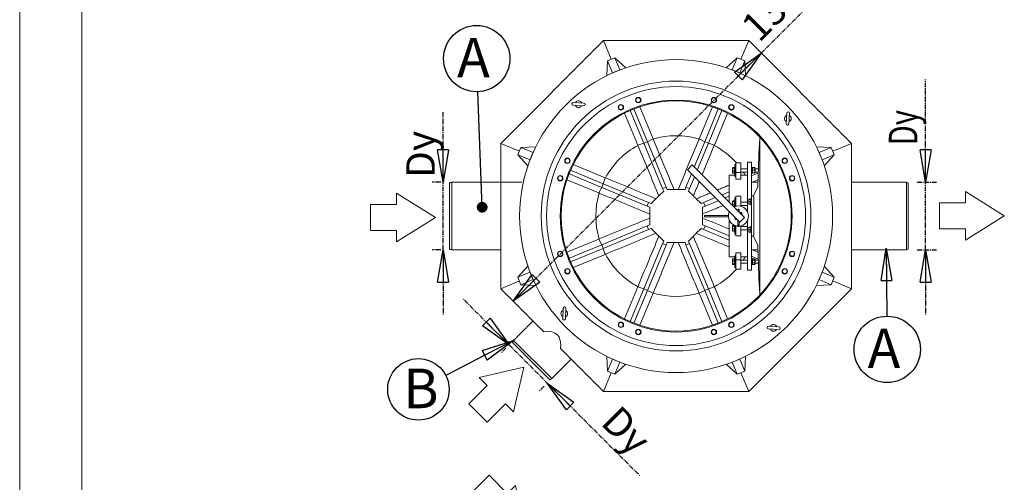
# Model space of a CAD drawing. Units: millimetres. Extents: x -14 to 8918, y 3 to 6312.
# Drawn here: x -14 to 2723, y 1959 to 3245 of the extents above; entities that cross this region are included whole.
import ezdxf

# ---------------------------------------------------------------- set-up
doc = ezdxf.new("R2010")
doc.units = ezdxf.units.MM
doc.linetypes.add('CENTERX2', pattern=[20.32, 12.7, -2.54, 2.54, -2.54])
doc.layers.add('MITAT', color=1, linetype='CENTERX2')
doc.layers.add('TEKSTI', color=5, linetype='Continuous')
doc.styles.add('SLDTEXTSTYLE0', font='TXT', dxfattribs={"width": 0.75})
doc.styles.add('WMF-Arial1', font='arial.ttf')
doc.dimstyles.new('SLDDIMSTYLE1', dxfattribs={"dimtxt": 30, "dimasz": 30, "dimexe": 0, "dimexo": 0.0625, "dimgap": 7.5, "dimtad": 0, "dimtih": 1, "dimtoh": 1, "dimdec": 0, "dimrnd": 1e-09, "dimzin": 0, "dimdsep": 46, "dimtxsty": 'Standard', "dimblk1": 'DOT', "dimblk2": 'DOT', "dimsah": 1, "dimcen": 0.09, "dimadec": 0, "dimazin": 0, "dimtfac": 1, "dimtdec": 0, "dimtofl": 0, "dimtmove": 0, "dimatfit": 3, "dimldrblk": 'DOT', "dimfxl": 0, "dimtolj": 1, "dimtzin": 0, "dimarcsym": 0})
doc.dimstyles.new('SLDDIMSTYLE2', dxfattribs={"dimtxt": 90, "dimasz": 90, "dimexe": 0, "dimexo": 0.0625, "dimgap": 22.5, "dimtad": 0, "dimtih": 1, "dimtoh": 1, "dimdec": 0, "dimrnd": 1e-09, "dimzin": 0, "dimdsep": 46, "dimtxsty": 'Standard', "dimblk1": 'CLOSED', "dimblk2": 'CLOSED', "dimsah": 1, "dimcen": 0.09, "dimadec": 0, "dimazin": 0, "dimtfac": 1, "dimtdec": 0, "dimtofl": 0, "dimtmove": 0, "dimatfit": 3, "dimldrblk": 'CLOSED', "dimfxl": 0, "dimtolj": 1, "dimtzin": 0, "dimarcsym": 0})

# ---------------------------------------------------------------- blocks, each defined once
blk = doc.blocks.new('DetailItem60')
at = {"color": 5, "linetype": 'Continuous', "lineweight": 0}
for p, q in [((600, 225), (240, 450)), ((240, 450), (240, 345)), ((0, 345), (240, 345)), ((0, 345), (0, 105)), ((240, 0), (600, 225)), ((0, 105), (240, 105)), ((240, 105), (240, 0))]:
    blk.add_line(p, q, dxfattribs=at)
blk = doc.blocks.new('_DOT')
at = {"color": 0, "linetype": 'ByBlock', "lineweight": -2}
blk.add_line((-0.5, 0), (-1, 0), dxfattribs=at)
at = {"color": 0, "linetype": 'ByBlock', "const_width": 0.5}
blk.add_lwpolyline([(-0.25, 0, 1), (0.25, 0, 1)], format="xyb", close=True, dxfattribs=at)
blk = doc.blocks.new('_CLOSED')
at = {"color": 0, "linetype": 'ByBlock', "lineweight": -2}
for p, q in [((-1, 0.166667), (0, 0)), ((-1, 0.166667), (-1, -0.166667)), ((0, 0), (-1, -0.166667)), ((0, 0), (-1, 0))]:
    blk.add_line(p, q, dxfattribs=at)

msp = doc.modelspace()

# ---------------------------------------------------------------- linework, layer by layer
at = {"color": 7, "linetype": 'Continuous', "lineweight": 0}
for p, q in [((-14.2, 3.2), (-14.2, 6311.7)), ((158.5, 6143.5), (158.5, 168.2))]:
    msp.add_line(p, q, dxfattribs=at)
at = {"linetype": 'Continuous', "lineweight": 15}
for p, q in [((1323.4, 2901.1), (1608.9, 3186.6)), ((1630.4, 3134.8), (1608.9, 3186.6)), ((1608.9, 3186.6), (2012.8, 3186.6)), ((1991.3, 3134.8), (2012.8, 3186.6)), ((2012.8, 3186.6), (2298.4, 2901.1)), ((1620, 3130.5), (1618.2, 3089.1)), ((1640.8, 3139.1), (1620, 3130.5)), ((1620, 3130.5), (1634, 3096.7)), ((1640.8, 3139.1), (1654.8, 3105.3)), ((1671.3, 3111.1), (1640.8, 3139.1)), ((1980.9, 3139.1), (1950.4, 3111.1)), ((1980.9, 3139.1), (1967, 3105.3)), ((2001.7, 3130.5), (1980.9, 3139.1)), ((2001.7, 3130.5), (1987.7, 3096.7)), ((2003.5, 3089.1), (2001.7, 3130.5)), ((1634, 3096.7), (1654.8, 3105.3)), ((1634, 3096.5), (1634, 3096.7)), ((1654.8, 3105.3), (1655, 3105.2)), ((1966.8, 3105.2), (1967, 3105.3)), ((1967, 3105.3), (1987.7, 3096.7)), ((1987.7, 3096.7), (1987.8, 3096.5)), ((1554.5, 3013), (1525.3, 3014.5)), ((1533, 3017.1), (1533, 3016.5)), ((1524.9, 3007), (1554.1, 3005.5)), ((1704.3, 2896.3), (1667.5, 2985.1)), ((1683.4, 2992.5), (1721.1, 2901.5)), ((1693.6, 2996.7), (1731.3, 2905.7)), ((1710, 3002.7), (1746.8, 2913.9)), ((1875, 2913.9), (1911.7, 3002.7)), ((1928.2, 2996.7), (1890.5, 2905.7)), ((1938.4, 2992.5), (1900.7, 2901.5)), ((1954.2, 2985.1), (1917.5, 2896.3)), ((2118.8, 2985.1), (2117.2, 2955.9)), ((2124.7, 2955.5), (2126.3, 2984.7)), ((1731.3, 2905.7), (1721.1, 2901.5)), ((1746.8, 2913.9), (1731.3, 2905.7)), ((1731.3, 2905.7), (1783.4, 2779.8)), ((1747.1, 2913.1), (1746.8, 2913.9)), ((1890.5, 2905.7), (1861.3, 2835.2)), ((1875, 2913.9), (1874.7, 2913.1)), ((1890.5, 2905.7), (1875, 2913.9)), ((1900.7, 2901.5), (1890.5, 2905.7)), ((2042.7, 2896.3), (2043.4, 2918.8)), ((2043.4, 2479.5), (2043.4, 2918.8)), ((1375.2, 2879.6), (1323.4, 2901.1)), ((1323.4, 2497.2), (1323.4, 2901.1)), ((1379.5, 2890), (1370.9, 2869.2)), ((1420.9, 2891.8), (1379.5, 2890)), ((1379.5, 2890), (1413.3, 2876)), ((1404.7, 2855.2), (1413.3, 2876)), ((1413.3, 2876), (1413.5, 2876)), ((1721.1, 2901.5), (1704.3, 2896.3)), ((1704.3, 2896.3), (1704.7, 2895.5)), ((1721.1, 2901.5), (1773.2, 2775.6)), ((1900.7, 2901.5), (1869.7, 2826.8)), ((1917.5, 2896.3), (1900.7, 2901.5)), ((1917.1, 2895.5), (1917.5, 2896.3)), ((2041.8, 2894.1), (2038.1, 2780.2)), ((2042.7, 2896.3), (2041.8, 2894.1)), ((2242.2, 2890), (2200.9, 2891.8)), ((2208.3, 2876), (2208.5, 2876)), ((2242.2, 2890), (2208.5, 2876)), ((2208.5, 2876), (2217.1, 2855.2)), ((2250.8, 2869.2), (2242.2, 2890)), ((2246.5, 2879.6), (2298.4, 2901.1)), ((2298.4, 2901.1), (2298.4, 2497.2)), ((1370.9, 2869.2), (1404.7, 2855.2)), ((1370.9, 2869.2), (1398.9, 2838.7)), ((1404.8, 2855), (1404.7, 2855.2)), ((2020.9, 2849.1), (2009.6, 2849.1)), ((2009.6, 2849.1), (2009.6, 2710.8)), ((2020.9, 2849.1), (2020.9, 2755.4)), ((2217.1, 2855.2), (2217, 2855)), ((2250.8, 2869.2), (2217.1, 2855.2)), ((2222.9, 2838.7), (2250.8, 2869.2)), ((1517.5, 2826.6), (1608.5, 2788.9)), ((1524.9, 2842.5), (1613.7, 2805.7)), ((1855.5, 2841), (1842.3, 2827.7)), ((1988.1, 2681.9), (1842.3, 2827.7)), ((2001.4, 2695.1), (1855.5, 2841)), ((1967.9, 2832.8), (1967.9, 2833)), ((1967.9, 2832.8), (1967.9, 2827.9)), ((1967.9, 2827.9), (1967.9, 2821)), ((1967.9, 2821), (1967.9, 2818.8)), ((1973.6, 2833.9), (1969, 2833.9)), ((1973.6, 2833.8), (1969, 2833.8)), ((1973.6, 2831.9), (1969, 2831.9)), ((1973.6, 2824), (1969, 2824)), ((1973.6, 2833.9), (1973.6, 2833.8)), ((1973.6, 2833.8), (1973.6, 2831.9)), ((1973.6, 2831.9), (1973.6, 2824)), ((1973.6, 2818), (1973.6, 2824)), ((1974, 2809.4), (1974, 2842.4)), ((1977, 2820.5), (1977, 2846.9)), ((1977, 2820.5), (1991.3, 2820.5)), ((1977, 2801.6), (1977, 2820.5)), ((1991.3, 2820.5), (1991.3, 2846.9)), ((1991.5, 2830.4), (1991.3, 2830.8)), ((1991.3, 2801.6), (1991.3, 2820.5)), ((2022.8, 2834.9), (2022.8, 2816.9)), ((2029.2, 2833.7), (2023.8, 2833.7)), ((2029.2, 2832.8), (2023.8, 2832.8)), ((2029.2, 2826.2), (2023.8, 2826.2)), ((2030.3, 2832.6), (2030.3, 2829.5)), ((2030.3, 2829.5), (2030.3, 2822.7)), ((2030.3, 2822.7), (2030.3, 2819.2)), ((1186.9, 2792.9), (1186.9, 2605.4)), ((1596.1, 2763.2), (1507.3, 2800)), ((1513.3, 2816.4), (1604.3, 2778.7)), ((1613.7, 2805.7), (1608.5, 2788.9)), ((1614.5, 2805.3), (1613.7, 2805.7)), ((1853.5, 2816.5), (1838.3, 2779.8)), ((1862, 2808), (1848.5, 2775.6)), ((1958.6, 2737.9), (1958.6, 2812.7)), ((1973.6, 2818), (1969, 2818)), ((1973.6, 2817.9), (1969, 2817.9)), ((1973.6, 2817.9), (1973.6, 2818)), ((1977, 2801.6), (1991.3, 2801.6)), ((2020.9, 2811), (2039.4, 2818.7)), ((2038.7, 2799.5), (2022.8, 2792.9)), ((2029.2, 2819.3), (2023.8, 2819.3)), ((2451.4, 2605.4), (2451.4, 2792.9)), ((1180.9, 2606.9), (1180.9, 2791.4)), ((1604.3, 2778.7), (1596.1, 2763.2)), ((1608.5, 2788.9), (1604.3, 2778.7)), ((1604.3, 2778.7), (1730.2, 2726.6)), ((1608.5, 2788.9), (1734.4, 2736.8)), ((1762.9, 2755.1), (1776.4, 2768.6)), ((1773.2, 2775.6), (1783.4, 2779.8)), ((1773.2, 2775.6), (1776.4, 2768.6)), ((1786.1, 2772.6), (1783.4, 2779.8)), ((1786.1, 2772.6), (1805.2, 2772.6)), ((1816.6, 2772.6), (1835.7, 2772.6)), ((1838.3, 2779.8), (1835.7, 2772.6)), ((1838.3, 2779.8), (1848.5, 2775.6)), ((1845.3, 2768.6), (1848.5, 2775.6)), ((1845.3, 2768.6), (1858.8, 2755.1)), ((1958.6, 2766.3), (1938.5, 2758)), ((2038.1, 2780.2), (2025.8, 2755.4)), ((2455.9, 2790.3), (2455.9, 2608)), ((1596.1, 2763.2), (1596.9, 2762.9)), ((1741.4, 2733.6), (1754.9, 2747.1)), ((1866.9, 2747.1), (1880.4, 2733.6)), ((1919.8, 2750.2), (1887.3, 2736.8)), ((1928.2, 2741.8), (1891.5, 2726.6)), ((1958.6, 2754.4), (1947, 2749.5)), ((1967.9, 2740.2), (1967.9, 2740)), ((1967.9, 2740), (1967.9, 2735.2)), ((1973.6, 2741), (1969, 2741)), ((1973.6, 2739.1), (1969, 2739.1)), ((1973.6, 2739.1), (1973.6, 2741)), ((1973.6, 2739.1), (1973.6, 2731.2)), ((1974, 2725.3), (1974, 2749.6)), ((1977, 2726.3), (1977, 2754.1)), ((1991.3, 2754.1), (1991.3, 2726.3)), ((2012.9, 2746), (2012.9, 2742.3)), ((2012.9, 2735.5), (2012.9, 2742.3)), ((2018.6, 2746.2), (2014, 2746.2)), ((2018.6, 2745.7), (2014, 2745.7)), ((2018.6, 2738.8), (2014, 2738.8)), ((2018.6, 2746.2), (2018.6, 2745.7)), ((2018.6, 2738.8), (2018.6, 2745.7)), ((2018.6, 2738.8), (2018.6, 2732.3)), ((2019, 2743.5), (2019, 2748.2)), ((2019, 2730.2), (2019, 2743.5)), ((2026.9, 2755.4), (2020.9, 2755.4)), ((2020.9, 2755.4), (2020.9, 2642.9)), ((2026.9, 2755.4), (2026.9, 2642.9)), ((1730.2, 2726.6), (1734.4, 2736.8)), ((1730.2, 2726.6), (1737.4, 2723.9)), ((1741.4, 2733.6), (1734.4, 2736.8)), ((1737.4, 2704.8), (1737.4, 2723.9)), ((1887.3, 2736.8), (1880.4, 2733.6)), ((1891.5, 2726.6), (1884.4, 2723.9)), ((1884.4, 2723.9), (1884.4, 2704.8)), ((1887.3, 2736.8), (1891.5, 2726.6)), ((1958.6, 2710.8), (1958.6, 2711.4)), ((1967.9, 2735.2), (1967.9, 2728.6)), ((1973.6, 2731.2), (1969, 2731.2)), ((1973.6, 2725.2), (1971.3, 2725.2)), ((1973.6, 2725.2), (1973.6, 2731.2)), ((1982.3, 2714.3), (1982.3, 2716.1)), ((1986, 2713.4), (1986, 2716.1)), ((1986, 2710.4), (1986, 2713.4)), ((2012.9, 2735.5), (2012.9, 2732.5)), ((2018.6, 2732.3), (2014, 2732.3)), ((1737.4, 2674.3), (1737.4, 2693.4)), ((1884.4, 2674.3), (1884.4, 2693.4)), ((1889.6, 2700.9), (1956.1, 2700.9)), ((1889.6, 2697.3), (1956.1, 2697.3)), ((1958.6, 2585.5), (1958.6, 2687.4)), ((1973.8, 2696.1), (1974.8, 2691.8)), ((1974.8, 2695.2), (1974.8, 2689.7)), ((1974.8, 2689.7), (1980.2, 2689.7)), ((1976.3, 2693.7), (1976.3, 2691.2)), ((1976.3, 2692), (1976.6, 2692)), ((1976.3, 2691.2), (1978.7, 2691.2)), ((1976.6, 2693.4), (1976.6, 2691.6)), ((1976.6, 2691.6), (1978.4, 2691.6)), ((1982.3, 2687.7), (1982.3, 2672.9)), ((1986, 2684), (1986, 2672.9)), ((1993.5, 2708.5), (1988, 2708.5)), ((2001.4, 2695.1), (1988.1, 2681.9)), ((1992, 2707), (1989.5, 2707)), ((1991.6, 2706.6), (1989.9, 2706.6)), ((1991.6, 2704.9), (1991.6, 2706.6)), ((1992, 2706.2), (1991.6, 2706.2)), ((1992, 2704.5), (1992, 2707)), ((1993.5, 2703), (1993.5, 2708.5)), ((1994.4, 2702.1), (1993.5, 2706.4)), ((2009.6, 2687.4), (2009.6, 2549.1)), ((1604.3, 2619.5), (1730.2, 2671.7)), ((1608.5, 2609.3), (1734.4, 2661.5)), ((1737.4, 2674.3), (1730.2, 2671.7)), ((1734.4, 2661.5), (1730.2, 2671.7)), ((1734.4, 2661.5), (1741.4, 2664.7)), ((1754.9, 2651.2), (1741.4, 2664.7)), ((1880.4, 2664.7), (1866.9, 2651.2)), ((1880.4, 2664.7), (1887.3, 2661.5)), ((1891.5, 2671.7), (1884.4, 2674.3)), ((1887.3, 2661.5), (1891.5, 2671.7)), ((1958.6, 2632), (1887.3, 2661.5)), ((1958.6, 2643.9), (1891.5, 2671.7)), ((1967.9, 2672.3), (1967.9, 2672.1)), ((1967.9, 2672.1), (1967.9, 2667.2)), ((1967.9, 2667.2), (1967.9, 2660.3)), ((1967.9, 2658), (1967.9, 2660.3)), ((1973.6, 2673), (1969, 2673)), ((1973.6, 2671.2), (1969, 2671.2)), ((1973.6, 2663.3), (1969, 2663.3)), ((1973.6, 2657.3), (1969, 2657.3)), ((1973.6, 2671.2), (1973.6, 2673)), ((1973.6, 2671.2), (1973.6, 2663.3)), ((1973.6, 2657.3), (1973.6, 2663.3)), ((1974, 2648.7), (1974, 2673)), ((1977, 2644.2), (1977, 2672)), ((1982.3, 2672.9), (1982.5, 2672.9)), ((1982.3, 2672.9), (1982.3, 2669.9)), ((1982.3, 2669.9), (1986, 2669.9)), ((1982.5, 2672.9), (1985.8, 2672.9)), ((1985.8, 2672.9), (1986, 2672.9)), ((1986, 2672.9), (1986, 2669.9)), ((1991.3, 2672), (1991.3, 2644.2)), ((2012.9, 2668.4), (2012.9, 2664.6)), ((2012.9, 2657.9), (2012.9, 2664.6)), ((2012.9, 2657.9), (2012.9, 2654.9)), ((2018.6, 2668.6), (2014, 2668.6)), ((2018.6, 2668.1), (2014, 2668.1)), ((2018.6, 2661.1), (2014, 2661.1)), ((2018.6, 2668.6), (2018.6, 2668.1)), ((2018.6, 2661.1), (2018.6, 2668.1)), ((2018.6, 2661.1), (2018.6, 2654.6)), ((2019, 2665.9), (2019, 2670.6)), ((2019, 2652.6), (2019, 2665.9)), ((1507.3, 2598.3), (1596.1, 2635)), ((1596.9, 2635.3), (1596.1, 2635)), ((1596.1, 2635), (1604.3, 2619.5)), ((1776.4, 2629.6), (1762.9, 2643.1)), ((1776.4, 2629.6), (1773.2, 2622.7)), ((1858.8, 2643.1), (1845.3, 2629.6)), ((1848.5, 2622.7), (1845.3, 2629.6)), ((2018.6, 2654.6), (2014, 2654.6)), ((2026.9, 2642.9), (2020.9, 2642.9)), ((2020.9, 2642.9), (2020.9, 2549.1)), ((2025.8, 2642.9), (2038.1, 2618.1)), ((1513.3, 2581.8), (1604.3, 2619.5)), ((1517.5, 2571.6), (1608.5, 2609.3)), ((1604.3, 2619.5), (1608.5, 2609.3)), ((1608.5, 2609.3), (1613.7, 2592.5)), ((1721.1, 2496.7), (1773.2, 2622.7)), ((1731.3, 2492.5), (1783.4, 2618.5)), ((1783.4, 2618.5), (1773.2, 2622.7)), ((1783.4, 2618.5), (1786.1, 2625.6)), ((1805.2, 2625.6), (1786.1, 2625.6)), ((1835.7, 2625.6), (1816.6, 2625.6)), ((1835.7, 2625.6), (1838.3, 2618.5)), ((1848.5, 2622.7), (1838.3, 2618.5)), ((1890.5, 2492.5), (1838.3, 2618.5)), ((1900.7, 2496.7), (1848.5, 2622.7)), ((2038.7, 2598.8), (2022.8, 2605.4)), ((2038.1, 2618.1), (2041.8, 2504.1)), ((1613.7, 2592.5), (1524.9, 2555.8)), ((1613.7, 2592.5), (1614.5, 2592.9)), ((1967.9, 2579.5), (1967.9, 2577.5)), ((1967.9, 2577.5), (1967.9, 2570.7)), ((1973.6, 2580.3), (1969, 2580.3)), ((1973.6, 2574.7), (1969, 2574.7)), ((1973.6, 2580.3), (1973.6, 2574.7)), ((1973.6, 2566.7), (1973.6, 2574.7)), ((1974, 2588.8), (1974, 2588.8)), ((1974, 2555.8), (1974, 2588.8)), ((1977, 2596.7), (1991.3, 2596.7)), ((1977, 2577.8), (1977, 2596.7)), ((1977, 2577.8), (1991.3, 2577.8)), ((1977, 2551.4), (1977, 2577.8)), ((1991.3, 2577.8), (1991.3, 2596.7)), ((1991.3, 2551.4), (1991.3, 2577.8)), ((2039.4, 2579.6), (2020.9, 2587.2)), ((2022.8, 2581.3), (2022.8, 2577.8)), ((2022.8, 2577.8), (2022.8, 2563.3)), ((2029.2, 2580.1), (2023.8, 2580.1)), ((2029.2, 2576.5), (2023.8, 2576.5)), ((2030.3, 2579.1), (2030.3, 2578.3)), ((2030.3, 2578.3), (2030.3, 2572.6)), ((1398.9, 2559.6), (1370.9, 2529.1)), ((1967.9, 2565.5), (1967.9, 2570.7)), ((1967.9, 2565.5), (1967.9, 2565.2)), ((1973.6, 2566.7), (1969, 2566.7)), ((1973.6, 2564.3), (1969, 2564.3)), ((1973.6, 2566.7), (1973.6, 2564.3)), ((1991.3, 2567.5), (1991.5, 2567.8)), ((2020.9, 2549.1), (2009.6, 2549.1)), ((2029.2, 2568.7), (2023.8, 2568.7)), ((2029.2, 2564.6), (2023.8, 2564.6)), ((2030.3, 2566.6), (2030.3, 2572.6)), ((2030.3, 2566.6), (2030.3, 2565.6)), ((2250.8, 2529.1), (2222.9, 2559.6)), ((1375.2, 2518.7), (1323.4, 2497.2)), ((1370.9, 2529.1), (1404.7, 2543)), ((1370.9, 2529.1), (1379.5, 2508.3)), ((1379.5, 2508.3), (1413.3, 2522.3)), ((1404.7, 2543), (1404.8, 2543.2)), ((1413.3, 2522.3), (1404.7, 2543)), ((1413.5, 2522.2), (1413.3, 2522.3)), ((2208.5, 2522.3), (2208.3, 2522.2)), ((2217.1, 2543), (2208.5, 2522.3)), ((2242.2, 2508.3), (2208.5, 2522.3)), ((2217, 2543.2), (2217.1, 2543)), ((2250.8, 2529.1), (2217.1, 2543)), ((2242.2, 2508.3), (2250.8, 2529.1)), ((2246.5, 2518.7), (2298.4, 2497.2)), ((1443, 2377.5), (1323.4, 2497.2)), ((1379.5, 2508.3), (1420.9, 2506.5)), ((1667.5, 2413.2), (1704.3, 2501.9)), ((1683.4, 2405.8), (1721.1, 2496.7)), ((1693.6, 2401.5), (1731.3, 2492.5)), ((1704.7, 2502.7), (1704.3, 2501.9)), ((1704.3, 2501.9), (1721.1, 2496.7)), ((1721.1, 2496.7), (1731.3, 2492.5)), ((1731.3, 2492.5), (1746.8, 2484.3)), ((1875, 2484.3), (1890.5, 2492.5)), ((1890.5, 2492.5), (1900.7, 2496.7)), ((1928.2, 2401.5), (1890.5, 2492.5)), ((1900.7, 2496.7), (1917.5, 2501.9)), ((1938.4, 2405.8), (1900.7, 2496.7)), ((1917.5, 2501.9), (1917.1, 2502.7)), ((1917.5, 2501.9), (1954.2, 2413.2)), ((2298.4, 2497.2), (2012.8, 2211.6)), ((2041.8, 2504.1), (2042.7, 2502)), ((2043.4, 2479.5), (2042.7, 2502)), ((2200.9, 2506.5), (2242.2, 2508.3)), ((1746.8, 2484.3), (1710, 2395.6)), ((1746.8, 2484.3), (1747.1, 2485.1)), ((1874.7, 2485.1), (1875, 2484.3)), ((1911.7, 2395.6), (1875, 2484.3)), ((1497, 2442.8), (1495.5, 2413.6)), ((1503, 2413.2), (1504.5, 2442.4)), ((1492.9, 2421.2), (1493.5, 2421.2)), ((2067.2, 2385.3), (2096.4, 2383.7)), ((2096.8, 2391.2), (2067.6, 2392.8)), ((2088.8, 2381.1), (2088.8, 2381.8)), ((1459.8, 2244.1), (1355.9, 2348)), ((1359, 2353.3), (1465.1, 2247.3)), ((1608.9, 2211.6), (1489.3, 2331.3)), ((1618.2, 2309.1), (1620, 2267.8)), ((1620, 2267.8), (1634, 2301.5)), ((1634, 2301.5), (1634, 2301.7)), ((1654.8, 2292.9), (1634, 2301.5)), ((1987.7, 2301.5), (1967, 2292.9)), ((1987.8, 2301.7), (1987.7, 2301.5)), ((2001.7, 2267.8), (1987.7, 2301.5)), ((2001.7, 2267.8), (2003.5, 2309.1)), ((1640.8, 2259.2), (1654.8, 2292.9)), ((1640.8, 2259.2), (1671.3, 2287.1)), ((1655, 2293), (1654.8, 2292.9)), ((1950.4, 2287.1), (1980.9, 2259.2)), ((1967, 2292.9), (1966.8, 2293)), ((1980.9, 2259.2), (1967, 2292.9)), ((1630.4, 2263.5), (1608.9, 2211.6)), ((1620, 2267.8), (1640.8, 2259.2)), ((1980.9, 2259.2), (2001.7, 2267.8)), ((1991.3, 2263.5), (2012.8, 2211.6)), ((2012.8, 2211.6), (1608.9, 2211.6))]:
    msp.add_line(p, q, dxfattribs=at)
at = {"color": 7, "linetype": 'Continuous', "lineweight": 15}
msp.add_line((1186.9, 2792.9), (1382.4, 2792.9), dxfattribs=at)
at = {"linetype": 'Continuous', "lineweight": 15, "flags": 128}
for points in [[(2003.1, 2812.7), (1999.1, 2819.3), (1997.7, 2821.4)], [(1997.7, 2576.8), (1999.1, 2579), (2003.1, 2585.5)]]:
    msp.add_lwpolyline(points, dxfattribs=at)
at = {"linetype": 'Continuous', "lineweight": 15}
for centre, radius in [((1810.9, 2699.1), 435), ((1810.9, 2699.1), 375), ((1810.9, 2699.1), 360), ((1810.9, 2699.1), 322.5), ((1705.8, 3021.4), 7.5), ((1705.8, 3021.4), 6.52), ((1916, 3021.4), 7.5), ((1916, 3021.4), 6.52), ((1657.3, 3001.3), 7.5), ((1657.3, 3001.3), 6.52), ((1964.5, 3001.3), 7.5), ((1964.5, 3001.3), 6.52), ((1508.7, 2852.7), 7.5), ((1508.7, 2852.7), 6.52), ((2113.1, 2852.7), 7.5), ((2113.1, 2852.7), 6.52), ((1488.6, 2804.2), 7.5), ((1488.6, 2804.2), 6.52), ((2133.2, 2804.2), 7.5), ((2133.2, 2804.2), 6.52), ((1488.6, 2594), 7.5), ((2133.2, 2594), 7.5), ((1488.6, 2594), 6.52), ((2133.2, 2594), 6.52), ((1508.7, 2545.5), 7.5), ((1508.7, 2545.5), 6.52), ((2113.1, 2545.5), 7.5), ((2113.1, 2545.5), 6.52), ((1657.3, 2396.9), 7.5), ((1657.3, 2396.9), 6.52), ((1705.8, 2376.8), 7.5), ((1705.8, 2376.8), 6.52), ((1916, 2376.8), 7.5), ((1916, 2376.8), 6.52), ((1964.5, 2396.9), 7.5), ((1964.5, 2396.9), 6.52)]:
    msp.add_circle(centre, radius, dxfattribs=at)
for centre, radius, start, end in [((1810.9, 2699.1), 319.9, 43.3736, 316.6264), ((1525.1, 3010.8), 3.75, 87, 267), ((1539.7, 3010), 9.38, 20.5451, 153.4549), ((1554.3, 3009.2), 3.75, 267, 87), ((1539.7, 3010), 9.37, 200.5451, 333.4549), ((2122.5, 2984.9), 3.75, 357, 177), ((2121.7, 2970.3), 9.37, 110.5451, 243.4549), ((2121.7, 2970.3), 9.38, 290.5451, 63.4549), ((2121, 2955.7), 3.75, 177, 357), ((1810.9, 2699.1), 223.3, 73.4036, 106.5964), ((1810.9, 2699.1), 319.9, 316.6264, 43.3736), ((1810.9, 2699.1), 223.3, 118.4036, 151.5964), ((1810.9, 2699.1), 223.3, 41.427, 61.5964), ((1810.9, 2699.1), 223.3, 163.4036, 196.5964), ((1984.1, 2699.1), 28, 154.5254, 266.1672), ((1984.1, 2699.1), 28, 0, 115.4746), ((1984.1, 2716.1), 1.88, 2.3383, 177.6617), ((1984.4, 2713.8), 1.65, 267.1606, 344.663), ((1984.1, 2699.1), 28.1, 273.8328, 0), ((1810.9, 2699.1), 223.3, 208.4036, 241.5964), ((1810.9, 2699.1), 223.3, 298.4036, 318.573), ((1810.9, 2699.1), 223.3, 253.4036, 286.5964), ((1500, 2428), 9.38, 110.5451, 243.4549), ((1500.8, 2442.6), 3.75, 357, 177), ((1499.2, 2413.4), 3.75, 177, 357), ((1500, 2428), 9.37, 290.5451, 63.4549), ((2067.4, 2389), 3.75, 87, 267), ((2082, 2388.3), 9.38, 200.5451, 333.4549), ((2082, 2388.3), 9.37, 20.5451, 153.4549), ((2096.6, 2387.5), 3.75, 267, 87)]:
    msp.add_arc(centre, radius, start, end, dxfattribs=at)
for centre, major_axis, ratio, start_param, end_param in [((1984.1, 2671.1), (0, 3.75), 0.5, 5.236469, 7.329902), ((1335, 2223.3), (145.7, 145.7), 0.36397, 5.832158, 6.734212)]:
    msp.add_ellipse(centre, major_axis=major_axis, ratio=ratio, start_param=start_param, end_param=end_param, dxfattribs=at)
for points, knots in [([(1805.2, 2772.6), (1795.8, 2795.3), (1776.5, 2842.1), (1757.1, 2889), (1747.1, 2913.1)], [0, 0, 0, 0, 0.484034, 1, 1, 1, 1]), ([(1874.7, 2913.1), (1865, 2889.7), (1845.6, 2842.9), (1826.2, 2796), (1816.6, 2772.6)], [0, 0, 0, 0, 0.5, 1, 1, 1, 1]), ([(1704.7, 2895.5), (1714.4, 2872.1), (1733.8, 2825.3), (1753.2, 2778.5), (1762.9, 2755.1)], [0, 0, 0, 0, 0.5, 1, 1, 1, 1]), ([(1883.1, 2813.5), (1884.4, 2816.7), (1895.8, 2844), (1907.1, 2871.4), (1917.1, 2895.5)], [0, 0, 0, 0, 0.117334, 1, 1, 1, 1]), ([(1967.9, 2832.8), (1967.9, 2832.9), (1967.9, 2833), (1968, 2833.1), (1968.2, 2833.3), (1968.4, 2833.5), (1968.7, 2833.6), (1968.9, 2833.7), (1969, 2833.8)], [0, 0, 0, 0, 0.154391, 0.310078, 0.469356, 0.629634, 0.814412, 1, 1, 1, 1]), ([(1969, 2831.9), (1968.9, 2831.9), (1968.5, 2832.1), (1968.1, 2832.4), (1967.9, 2832.7), (1967.9, 2832.8), (1967.9, 2832.8)], [0, 0, 0, 0, 0.237039, 0.589019, 0.951631, 1, 1, 1, 1]), ([(1967.9, 2827.9), (1967.9, 2828.3), (1968, 2829), (1968.2, 2830), (1968.6, 2830.9), (1968.9, 2831.6), (1969, 2831.9)], [0, 0, 0, 0, 0.249576, 0.504361, 0.751045, 1, 1, 1, 1]), ([(1969, 2824), (1968.9, 2824.2), (1968.6, 2824.8), (1968.3, 2825.6), (1968.1, 2826.5), (1967.9, 2827.3), (1967.9, 2827.7), (1967.9, 2827.9)], [0, 0, 0, 0, 0.215517, 0.432226, 0.654457, 0.879688, 1, 1, 1, 1]), ([(1969, 2824), (1968.9, 2823.8), (1968.6, 2823.4), (1968.3, 2822.7), (1968.1, 2822.1), (1967.9, 2821.5), (1967.9, 2821.1), (1967.9, 2821)], [0, 0, 0, 0, 0.215517, 0.432226, 0.654457, 0.879688, 1, 1, 1, 1]), ([(1967.9, 2821), (1967.9, 2820.7), (1968, 2820.2), (1968.2, 2819.4), (1968.6, 2818.7), (1968.9, 2818.2), (1969, 2818)], [0, 0, 0, 0, 0.249576, 0.504361, 0.751045, 1, 1, 1, 1]), ([(2022.8, 2829.5), (2022.8, 2829.8), (2022.8, 2830.3), (2023, 2831.2), (2023.4, 2832), (2023.7, 2832.5), (2023.8, 2832.8)], [0, 0, 0, 0, 0.249576, 0.50436, 0.751045, 1, 1, 1, 1]), ([(2023.8, 2832.8), (2023.7, 2832.8), (2023.4, 2832.8), (2023.1, 2832.7), (2022.9, 2832.7), (2022.8, 2832.7), (2022.8, 2832.7), (2022.8, 2832.7)], [0, 0, 0, 0, 0.2446981, 0.4301369, 0.6166093, 0.8073153, 1, 1, 1, 1]), ([(2023.8, 2826.2), (2023.7, 2826.4), (2023.4, 2826.8), (2023.1, 2827.5), (2022.9, 2828.3), (2022.8, 2828.9), (2022.8, 2829.3), (2022.8, 2829.5)], [0, 0, 0, 0, 0.215517, 0.432226, 0.654457, 0.879687, 1, 1, 1, 1]), ([(2023.8, 2826.2), (2023.7, 2825.9), (2023.4, 2825.5), (2023.1, 2824.7), (2022.9, 2824), (2022.8, 2823.3), (2022.8, 2822.9), (2022.8, 2822.7)], [0, 0, 0, 0, 0.215517, 0.432226, 0.654457, 0.879687, 1, 1, 1, 1]), ([(2022.8, 2822.7), (2022.8, 2822.4), (2022.8, 2821.8), (2023, 2820.9), (2023.4, 2820.1), (2023.7, 2819.6), (2023.8, 2819.3)], [0, 0, 0, 0, 0.2495761, 0.5043604, 0.751045, 1, 1, 1, 1]), ([(2023, 2832.7), (2023, 2832.7), (2023.1, 2832.9), (2023.3, 2833.2), (2023.6, 2833.5), (2023.7, 2833.6)], [0, 0, 0, 0, 0.1152259, 0.6401268, 1, 1, 1, 1]), ([(2029.2, 2832.8), (2029.3, 2832.6), (2029.6, 2832.1), (2029.9, 2831.4), (2030.1, 2830.7), (2030.2, 2830), (2030.2, 2829.6), (2030.3, 2829.5)], [0, 0, 0, 0, 0.215517, 0.432226, 0.654457, 0.879687, 1, 1, 1, 1]), ([(2030.3, 2832.6), (2030.3, 2832.6), (2030.2, 2832.7), (2030.1, 2832.7), (2029.7, 2832.7), (2029.3, 2832.8), (2029.2, 2832.8)], [0, 0, 0, 0, 0.050335, 0.402509, 0.767441, 1, 1, 1, 1]), ([(2030.3, 2829.5), (2030.2, 2829.2), (2030.2, 2828.6), (2030, 2827.8), (2029.6, 2826.9), (2029.4, 2826.4), (2029.2, 2826.2)], [0, 0, 0, 0, 0.249576, 0.50436, 0.751045, 1, 1, 1, 1]), ([(2030.3, 2822.7), (2030.2, 2823), (2030.2, 2823.6), (2030, 2824.5), (2029.6, 2825.4), (2029.4, 2825.9), (2029.2, 2826.2)], [0, 0, 0, 0, 0.249576, 0.50436, 0.751045, 1, 1, 1, 1]), ([(2029.2, 2819.3), (2029.3, 2819.5), (2029.6, 2820), (2029.9, 2820.7), (2030.1, 2821.5), (2030.2, 2822.2), (2030.2, 2822.6), (2030.3, 2822.7)], [0, 0, 0, 0, 0.2155168, 0.4322258, 0.654457, 0.8796874, 1, 1, 1, 1]), ([(2029.3, 2833.6), (2029.4, 2833.5), (2029.6, 2833.3), (2029.9, 2832.9), (2030, 2832.7), (2030.1, 2832.6)], [0, 0, 0, 0, 0.24769, 0.643867, 1, 1, 1, 1]), ([(1754.9, 2747.1), (1732.2, 2756.5), (1685.4, 2775.9), (1638.6, 2795.3), (1614.5, 2805.3)], [0, 0, 0, 0, 0.484034, 1, 1, 1, 1]), ([(1969, 2818), (1968.9, 2818.1), (1968.5, 2818.3), (1968.2, 2818.4), (1968.1, 2818.6), (1968.1, 2818.6)], [0, 0, 0, 0, 0.397388, 0.98747, 1, 1, 1, 1]), ([(1968.2, 2818.5), (1968.3, 2818.4), (1968.5, 2818.2), (1968.8, 2818), (1969, 2817.9)], [0, 0, 0, 0, 0.274203, 1, 1, 1, 1]), ([(2023.8, 2819.3), (2023.7, 2819.3), (2023.3, 2819.3), (2022.9, 2819.2), (2022.8, 2819.2), (2022.8, 2819.2), (2022.8, 2819.2)], [0, 0, 0, 0, 0.232563, 0.585771, 0.949664, 1, 1, 1, 1]), ([(2030.3, 2819.2), (2030.3, 2819.2), (2030.2, 2819.2), (2030.1, 2819.2), (2029.7, 2819.3), (2029.3, 2819.3), (2029.2, 2819.3)], [0, 0, 0, 0, 0.050335, 0.402509, 0.767441, 1, 1, 1, 1]), ([(1958.6, 2785.2), (1951.4, 2782.2), (1940.3, 2777.6), (1929.2, 2772.9), (1925.2, 2771.3)], [0, 0, 0, 0, 0.644723, 1, 1, 1, 1]), ([(1596.9, 2762.9), (1620.3, 2753.2), (1667.1, 2733.8), (1714, 2714.5), (1737.4, 2704.8)], [0, 0, 0, 0, 0.4999996, 1, 1, 1, 1]), ([(1969, 2741), (1968.9, 2740.9), (1968.5, 2740.7), (1968.1, 2740.4), (1967.9, 2740.2), (1967.9, 2740), (1967.9, 2740)], [0, 0, 0, 0, 0.237039, 0.589019, 0.951631, 1, 1, 1, 1]), ([(1967.9, 2740), (1968, 2739.9), (1968, 2739.7), (1968.4, 2739.4), (1968.8, 2739.2), (1969, 2739.1)], [0, 0, 0, 0, 0.30999, 0.629546, 1, 1, 1, 1]), ([(1967.9, 2735.2), (1967.9, 2735.5), (1968, 2736.2), (1968.2, 2737.2), (1968.6, 2738.2), (1968.9, 2738.8), (1969, 2739.1)], [0, 0, 0, 0, 0.249576, 0.504361, 0.751045, 1, 1, 1, 1]), ([(2012.9, 2746), (2013, 2746), (2013.1, 2746.1), (2013.7, 2746.2), (2014, 2746.2)], [0, 0, 0, 0, 0.504, 1, 1, 1, 1]), ([(2014, 2745.7), (2013.7, 2745.8), (2013.2, 2745.8), (2012.9, 2745.9), (2012.9, 2746), (2012.9, 2746)], [0, 0, 0, 0, 0.432385, 0.879554, 1, 1, 1, 1]), ([(2014, 2745.7), (2013.7, 2745.3), (2013.2, 2744.3), (2012.9, 2743.1), (2012.9, 2742.4), (2012.9, 2742.3)], [0, 0, 0, 0, 0.432385, 0.879554, 1, 1, 1, 1]), ([(2012.9, 2742.3), (2013, 2741.6), (2013.1, 2740.4), (2013.7, 2739.3), (2014, 2738.8)], [0, 0, 0, 0, 0.504, 1, 1, 1, 1]), ([(2012.9, 2735.5), (2013, 2736.2), (2013.2, 2737.4), (2013.8, 2738.4), (2014, 2738.8)], [0, 0, 0, 0, 0.628398, 1, 1, 1, 1]), ([(1969, 2731.2), (1968.9, 2731.5), (1968.6, 2732), (1968.3, 2732.9), (1968.1, 2733.8), (1967.9, 2734.5), (1967.9, 2735), (1967.9, 2735.2)], [0, 0, 0, 0, 0.2155169, 0.432226, 0.6544573, 0.8796878, 1, 1, 1, 1]), ([(1969, 2731.2), (1968.9, 2731), (1968.6, 2730.6), (1968.3, 2730), (1968.1, 2729.3), (1968, 2728.8), (1967.9, 2728.6), (1967.9, 2728.6)], [0, 0, 0, 0, 0.2418754, 0.4850889, 0.7344998, 0.9872768, 1, 1, 1, 1]), ([(2014, 2732.3), (2013.8, 2732.5), (2013.5, 2733.1), (2013.1, 2734.1), (2012.9, 2735), (2012.9, 2735.5), (2012.9, 2735.5)], [0, 0, 0, 0, 0.232563, 0.585771, 0.949664, 1, 1, 1, 1]), ([(2012.9, 2732.5), (2013, 2732.5), (2013.1, 2732.4), (2013.7, 2732.3), (2014, 2732.3)], [0, 0, 0, 0, 0.504, 1, 1, 1, 1]), ([(1737.4, 2693.4), (1714.7, 2684.1), (1667.9, 2664.7), (1621, 2645.3), (1596.9, 2635.3)], [0, 0, 0, 0, 0.484034, 1, 1, 1, 1]), ([(1958.6, 2662.8), (1957.3, 2663.3), (1932.6, 2673.5), (1907.8, 2683.8), (1884.4, 2693.4)], [0, 0, 0, 0, 0.053721, 1, 1, 1, 1]), ([(1969, 2673), (1968.9, 2673), (1968.5, 2672.8), (1968.1, 2672.5), (1967.9, 2672.2), (1967.9, 2672.1), (1967.9, 2672.1)], [0, 0, 0, 0, 0.237039, 0.589019, 0.951631, 1, 1, 1, 1]), ([(1967.9, 2672.1), (1968, 2672), (1968, 2671.8), (1968.4, 2671.5), (1968.8, 2671.3), (1969, 2671.2)], [0, 0, 0, 0, 0.30999, 0.629546, 1, 1, 1, 1]), ([(1967.9, 2667.2), (1967.9, 2667.6), (1968, 2668.3), (1968.2, 2669.3), (1968.6, 2670.2), (1968.9, 2670.8), (1969, 2671.2)], [0, 0, 0, 0, 0.249576, 0.504361, 0.751045, 1, 1, 1, 1]), ([(1969, 2663.3), (1968.9, 2663.5), (1968.6, 2664.1), (1968.3, 2664.9), (1968.1, 2665.8), (1967.9, 2666.6), (1967.9, 2667.1), (1967.9, 2667.2)], [0, 0, 0, 0, 0.215517, 0.432226, 0.654457, 0.879688, 1, 1, 1, 1]), ([(1969, 2663.3), (1968.9, 2663.1), (1968.6, 2662.7), (1968.3, 2662), (1968.1, 2661.4), (1968, 2660.8), (1967.9, 2660.5), (1967.9, 2660.3), (1967.9, 2660.3)], [0, 0, 0, 0, 0.215513, 0.432218, 0.654444, 0.879671, 0.939796, 1, 1, 1, 1]), ([(1967.9, 2660.3), (1967.9, 2660), (1968, 2659.5), (1968.2, 2658.7), (1968.6, 2658), (1968.9, 2657.5), (1969, 2657.3)], [0, 0, 0, 0, 0.249576, 0.504361, 0.751045, 1, 1, 1, 1]), ([(1968.1, 2657.8), (1968.1, 2657.8), (1968.2, 2657.7), (1968.4, 2657.6), (1968.7, 2657.4), (1968.9, 2657.3), (1969, 2657.3)], [0, 0, 0, 0, 0.136585, 0.397375, 0.698029, 1, 1, 1, 1]), ([(2012.9, 2668.4), (2013, 2668.4), (2013.1, 2668.5), (2013.7, 2668.6), (2014, 2668.6)], [0, 0, 0, 0, 0.504, 1, 1, 1, 1]), ([(2014, 2668.1), (2013.7, 2668.2), (2013.2, 2668.2), (2012.9, 2668.3), (2012.9, 2668.4), (2012.9, 2668.4)], [0, 0, 0, 0, 0.432385, 0.879554, 1, 1, 1, 1]), ([(2014, 2668.1), (2013.7, 2667.6), (2013.2, 2666.7), (2012.9, 2665.5), (2012.9, 2664.8), (2012.9, 2664.6)], [0, 0, 0, 0, 0.432385, 0.879554, 1, 1, 1, 1]), ([(2012.9, 2664.6), (2013, 2664), (2013.1, 2662.8), (2013.7, 2661.7), (2014, 2661.1)], [0, 0, 0, 0, 0.504, 1, 1, 1, 1]), ([(2012.9, 2657.9), (2013, 2658.6), (2013.2, 2659.7), (2013.8, 2660.8), (2014, 2661.1)], [0, 0, 0, 0, 0.628398, 1, 1, 1, 1]), ([(2014, 2654.6), (2013.8, 2654.9), (2013.5, 2655.5), (2013.1, 2656.5), (2012.9, 2657.4), (2012.9, 2657.8), (2012.9, 2657.9)], [0, 0, 0, 0, 0.232563, 0.585771, 0.949664, 1, 1, 1, 1]), ([(1614.5, 2592.9), (1637.9, 2602.6), (1684.7, 2622), (1731.5, 2641.5), (1754.9, 2651.2)], [0, 0, 0, 0, 0.5, 1, 1, 1, 1]), ([(1762.9, 2643.1), (1753.5, 2620.5), (1734.1, 2573.7), (1714.7, 2526.9), (1704.7, 2502.7)], [0, 0, 0, 0, 0.484034, 1, 1, 1, 1]), ([(1917.1, 2502.7), (1907.4, 2526.1), (1888, 2572.9), (1868.5, 2619.7), (1858.8, 2643.1)], [0, 0, 0, 0, 0.4999996, 1, 1, 1, 1]), ([(1866.9, 2651.2), (1889.5, 2641.8), (1920.1, 2629), (1950.7, 2616.4), (1958.6, 2613.1)], [0, 0, 0, 0, 0.740755, 1, 1, 1, 1]), ([(2012.9, 2654.9), (2013, 2654.8), (2013.1, 2654.8), (2013.7, 2654.7), (2014, 2654.6)], [0, 0, 0, 0, 0.504, 1, 1, 1, 1]), ([(1747.1, 2485.1), (1756.8, 2508.5), (1776.2, 2555.4), (1795.5, 2602.2), (1805.2, 2625.6)], [0, 0, 0, 0, 0.5, 1, 1, 1, 1]), ([(1816.6, 2625.6), (1825.9, 2602.9), (1845.3, 2556.1), (1864.7, 2509.3), (1874.7, 2485.1)], [0, 0, 0, 0, 0.484034, 1, 1, 1, 1]), ([(1967.9, 2577.5), (1967.9, 2577.8), (1968, 2578.3), (1968.2, 2579), (1968.6, 2579.7), (1968.9, 2580.1), (1969, 2580.3)], [0, 0, 0, 0, 0.249576, 0.504361, 0.751045, 1, 1, 1, 1]), ([(1969, 2574.7), (1968.9, 2574.9), (1968.6, 2575.2), (1968.3, 2575.9), (1968.1, 2576.5), (1967.9, 2577), (1967.9, 2577.4), (1967.9, 2577.5)], [0, 0, 0, 0, 0.215517, 0.432226, 0.654457, 0.879688, 1, 1, 1, 1]), ([(1969, 2574.7), (1968.9, 2574.4), (1968.6, 2573.9), (1968.3, 2573), (1968.1, 2572.1), (1968, 2571.4), (1967.9, 2570.9), (1967.9, 2570.8), (1967.9, 2570.7)], [0, 0, 0, 0, 0.2155127, 0.4322176, 0.6544444, 0.8796705, 0.9397961, 1, 1, 1, 1]), ([(1968.2, 2579.8), (1968.3, 2579.8), (1968.5, 2580), (1968.8, 2580.2), (1969, 2580.3)], [0, 0, 0, 0, 0.274203, 1, 1, 1, 1]), ([(2022.8, 2578.3), (2022.8, 2578.5), (2022.8, 2578.8), (2023, 2579.3), (2023.3, 2579.7), (2023.6, 2579.9), (2023.7, 2580)], [0, 0, 0, 0, 0.271228, 0.548115, 0.8162, 1, 1, 1, 1]), ([(2023.8, 2576.5), (2023.7, 2576.6), (2023.4, 2576.8), (2023.1, 2577.2), (2022.9, 2577.6), (2022.8, 2578), (2022.8, 2578.2), (2022.8, 2578.3)], [0, 0, 0, 0, 0.215517, 0.432226, 0.654457, 0.879687, 1, 1, 1, 1]), ([(2023.8, 2576.5), (2023.7, 2576.2), (2023.4, 2575.7), (2023.1, 2574.8), (2022.9, 2574), (2022.8, 2573.2), (2022.8, 2572.7), (2022.8, 2572.6)], [0, 0, 0, 0, 0.215517, 0.432226, 0.654457, 0.879687, 1, 1, 1, 1]), ([(2030.3, 2578.3), (2030.2, 2578.1), (2030.2, 2577.8), (2030, 2577.3), (2029.6, 2576.9), (2029.4, 2576.6), (2029.2, 2576.5)], [0, 0, 0, 0, 0.2495761, 0.5043604, 0.751045, 1, 1, 1, 1]), ([(2030.3, 2572.6), (2030.2, 2572.9), (2030.2, 2573.6), (2030, 2574.6), (2029.6, 2575.6), (2029.4, 2576.2), (2029.2, 2576.5)], [0, 0, 0, 0, 0.2495761, 0.5043604, 0.751045, 1, 1, 1, 1]), ([(2029.3, 2580), (2029.4, 2579.9), (2029.6, 2579.7), (2029.9, 2579.4), (2030.1, 2579), (2030.2, 2578.6), (2030.2, 2578.4), (2030.3, 2578.3)], [0, 0, 0, 0, 0.147273, 0.382834, 0.624397, 0.869221, 1, 1, 1, 1]), ([(1967.9, 2570.7), (1967.9, 2570.3), (1968, 2569.6), (1968.2, 2568.6), (1968.6, 2567.6), (1968.9, 2567), (1969, 2566.7)], [0, 0, 0, 0, 0.249576, 0.504361, 0.751045, 1, 1, 1, 1]), ([(1967.9, 2565.5), (1967.9, 2565.6), (1967.9, 2565.7), (1968, 2565.9), (1968.2, 2566.1), (1968.4, 2566.3), (1968.7, 2566.5), (1968.9, 2566.6), (1969, 2566.7)], [0, 0, 0, 0, 0.154391, 0.310078, 0.469356, 0.629634, 0.814412, 1, 1, 1, 1]), ([(1969, 2564.3), (1968.9, 2564.4), (1968.5, 2564.7), (1968.1, 2565), (1967.9, 2565.3), (1967.9, 2565.5), (1967.9, 2565.5)], [0, 0, 0, 0, 0.237039, 0.589019, 0.951631, 1, 1, 1, 1]), ([(2022.8, 2572.6), (2022.8, 2572.2), (2022.8, 2571.5), (2023, 2570.6), (2023.4, 2569.6), (2023.7, 2569), (2023.8, 2568.7)], [0, 0, 0, 0, 0.249576, 0.50436, 0.751045, 1, 1, 1, 1]), ([(2022.8, 2566.6), (2022.8, 2566.8), (2022.8, 2567.3), (2023.1, 2567.9), (2023.5, 2568.3), (2023.7, 2568.6), (2023.8, 2568.7)], [0, 0, 0, 0, 0.309784, 0.629119, 0.814153, 1, 1, 1, 1]), ([(2023.8, 2564.6), (2023.7, 2564.7), (2023.4, 2565), (2023.1, 2565.4), (2022.9, 2565.7), (2022.8, 2566.1), (2022.8, 2566.4), (2022.8, 2566.6), (2022.8, 2566.6)], [0, 0, 0, 0, 0.23239, 0.408502, 0.585595, 0.766709, 0.949702, 1, 1, 1, 1]), ([(2029.2, 2568.7), (2029.3, 2568.9), (2029.6, 2569.5), (2029.9, 2570.3), (2030.1, 2571.2), (2030.2, 2571.9), (2030.2, 2572.3), (2030.3, 2572.5), (2030.3, 2572.6)], [0, 0, 0, 0, 0.2155126, 0.4322174, 0.6544442, 0.8796701, 0.9397959, 1, 1, 1, 1]), ([(2029.2, 2568.7), (2029.3, 2568.6), (2029.5, 2568.3), (2029.9, 2567.9), (2030.2, 2567.3), (2030.2, 2566.8), (2030.3, 2566.6)], [0, 0, 0, 0, 0.185087, 0.370884, 0.681237, 1, 1, 1, 1]), ([(2030.3, 2566.6), (2030.3, 2566.6), (2030.2, 2566.3), (2030.1, 2565.7), (2029.7, 2565.1), (2029.3, 2564.7), (2029.2, 2564.6)], [0, 0, 0, 0, 0.050335, 0.4025087, 0.7674406, 1, 1, 1, 1])]:
    msp.add_open_spline(points, degree=3, knots=knots, dxfattribs=at)
for points in [[(1968.1, 2833.2), (1967.9, 2833)], [(1974, 2832.4), (1973.6, 2832.4)], [(1977, 2842.4), (1974, 2842.4)], [(1991.3, 2846.9), (1977, 2846.9)], [(2009.6, 2830.4), (1991.3, 2830.4)], [(1991.3, 2821.4), (2009.6, 2821.4)], [(2022.8, 2834.9), (2020.9, 2834.9)], [(2023.7, 2833.6), (2022.8, 2832.7)], [(2022.8, 2832.7), (2022.8, 2832.7)], [(2030.2, 2832.7), (2029.3, 2833.6)], [(2030.3, 2832.7), (2030.2, 2832.7)], [(2039.7, 2830.4), (2030.3, 2830.4)], [(2030.3, 2821.4), (2039.4, 2821.4)], [(1186.9, 2792.9), (1180.9, 2791.4)], [(1858.8, 2755.1), (1875.3, 2794.7)], [(1974, 2812.7), (1958.6, 2812.7)], [(1967.9, 2818.8), (1968.1, 2818.6)], [(1968.1, 2818.6), (1968.2, 2818.5)], [(1973.6, 2819.4), (1974, 2819.4)], [(1974, 2809.4), (1977, 2809.4)], [(2009.6, 2812.7), (1991.3, 2812.7)], [(2020.9, 2816.9), (2022.8, 2816.9)], [(2038.5, 2792.9), (2020.9, 2792.9)], [(2022.8, 2819.2), (2022.8, 2819.1)], [(2022.8, 2819.1), (2023.7, 2818.2)], [(2029.3, 2818.2), (2030.2, 2819.1)], [(2030.2, 2819.1), (2030.3, 2819.2)], [(2030.2, 2819.1), (2030.3, 2819.2)], [(2451.4, 2792.9), (2298.4, 2792.9)], [(2455.9, 2790.3), (2451.4, 2792.9)], [(1816.6, 2772.6), (1805.2, 2772.6)], [(1762.9, 2755.1), (1754.9, 2747.1)], [(1866.9, 2747.1), (1858.8, 2755.1)], [(1906.5, 2763.5), (1866.9, 2747.1)], [(1968.1, 2740.4), (1967.9, 2740.2)], [(1974, 2739.6), (1973.6, 2739.6)], [(1977, 2749.6), (1974, 2749.6)], [(1991.3, 2754.1), (1977, 2754.1)], [(2009.6, 2737.6), (1991.3, 2737.6)], [(2019, 2745.5), (2018.6, 2745.5)], [(2020.9, 2748.2), (2019, 2748.2)], [(1884.4, 2704.8), (1941.6, 2728.4)], [(1973.6, 2726.6), (1974, 2726.6)], [(1991.3, 2728.6), (2009.6, 2728.6)], [(2018.6, 2733), (2019, 2733)], [(2019, 2730.2), (2020.9, 2730.2)], [(1737.4, 2704.8), (1737.4, 2693.4)], [(1884.4, 2693.4), (1884.4, 2704.8)], [(1889.6, 2700.9), (1889.6, 2697.3)], [(1968.1, 2672.5), (1967.9, 2672.3)], [(1967.9, 2658), (1968.1, 2657.8)], [(1974, 2671.7), (1973.6, 2671.7)], [(1973.6, 2658.6), (1974, 2658.6)], [(2009.6, 2669.7), (1991.3, 2669.7)], [(1991.3, 2660.7), (2009.6, 2660.7)], [(2019, 2667.8), (2018.6, 2667.8)], [(2020.9, 2670.6), (2019, 2670.6)], [(1754.9, 2651.2), (1762.9, 2643.1)], [(1858.8, 2643.1), (1866.9, 2651.2)], [(1974, 2648.7), (1977, 2648.7)], [(1977, 2644.2), (1991.3, 2644.2)], [(2018.6, 2655.4), (2019, 2655.4)], [(2019, 2652.6), (2020.9, 2652.6)], [(1180.9, 2606.9), (1186.9, 2605.4)], [(1186.9, 2605.4), (1323.4, 2605.4)], [(1805.2, 2625.6), (1816.6, 2625.6)], [(2020.9, 2605.4), (2038.5, 2605.4)], [(2298.4, 2605.4), (2451.4, 2605.4)], [(2451.4, 2605.4), (2455.9, 2608)], [(1958.6, 2585.5), (1974, 2585.5)], [(1968.2, 2579.8), (1967.9, 2579.5)], [(1974, 2578.9), (1973.6, 2578.9)], [(1977, 2588.8), (1974, 2588.8)], [(1991.3, 2585.5), (2009.6, 2585.5)], [(2009.6, 2576.8), (1991.3, 2576.8)], [(2022.8, 2581.3), (2020.9, 2581.3)], [(2023.7, 2580), (2022.8, 2579.1)], [(2030.3, 2579.1), (2029.3, 2580)], [(2039.4, 2576.8), (2030.3, 2576.8)], [(1967.9, 2565.2), (1968.2, 2564.9)], [(1973.6, 2565.8), (1974, 2565.8)], [(1974, 2555.8), (1977, 2555.8)], [(1977, 2551.4), (1991.3, 2551.4)], [(1991.3, 2567.8), (2009.6, 2567.8)], [(2020.9, 2563.3), (2022.8, 2563.3)], [(2022.8, 2565.6), (2023.7, 2564.7)], [(2023.7, 2564.7), (2023.8, 2564.6)], [(2029.2, 2564.6), (2029.3, 2564.7)], [(2029.3, 2564.7), (2030.3, 2565.6)], [(2030.3, 2567.8), (2039.7, 2567.8)], [(1413.1, 2407.4), (1359, 2353.3)], [(1359, 2353.3), (1355.9, 2348)], [(1465.1, 2247.3), (1519.2, 2301.4)], [(1459.8, 2244.1), (1465.1, 2247.3)]]:
    msp.add_open_spline(points, degree=1, dxfattribs=at)
at = {"layer": 'MITAT'}
for p, q in [((2047.5, 3152), (2257.4, 3361.9)), ((1358, 2462.5), (2047.5, 3152)), ((2504.7, 2792.9), (2504.7, 3078.6)), ((1162.9, 2792.9), (1162.9, 2988.1)), ((1156.9, 2792.9), (1132.9, 2792.9)), ((1162.9, 2605.4), (1162.9, 2792.9)), ((2481.4, 2792.9), (2534.7, 2792.9)), ((2504.7, 2605.4), (2504.7, 2792.9)), ((1156.9, 2605.4), (1132.9, 2605.4)), ((1162.9, 2605.4), (1162.9, 2425.4)), ((2481.4, 2605.4), (2534.7, 2605.4)), ((2504.7, 2605.4), (2504.7, 2425.4)), ((1346.6, 2340.9), (1219.3, 2468.2)), ((1337.8, 2332.1), (1325.4, 2319.7)), ((1346.6, 2340.9), (1452.7, 2234.8)), ((1443.9, 2226.1), (1431.4, 2213.6)), ((1452.7, 2234.8), (1711.3, 1976.2))]:
    msp.add_line(p, q, dxfattribs=at)
at = {"layer": 'TEKSTI'}
msp.add_lwpolyline([(1279, 2312.2), (1170.3, 2256.3)], dxfattribs=at)
at = {"layer": 'TEKSTI', "color": 0}
for centre, radius in [((1256.5, 3136.7), 92.2), ((2397.8, 2328.6), 92.2), ((1094.4, 2217.3), 85.4)]:
    msp.add_circle(centre, radius, dxfattribs=at)

# ---------------------------------------------------------------- block references
at = {"layer": 'MITAT', "xscale": 90, "yscale": 90}
for p, rotation in [((2047.5, 3152, 45.8), 44.99999999999971), ((1162.9, 2792.9), 270.0000000000004), ((2504.7, 2792.9, 45.8), 270.0000000000004), ((1162.9, 2605.4), 90.00000000000038), ((2504.7, 2605.4, 45.8), 90.00000000000038), ((1358, 2462.5, 45.8), 224.9999999999997), ((1346.6, 2340.9, 45.8), 315.0000000000009), ((1452.7, 2234.8, 45.8), 135.0000000000009)]:
    msp.add_blockref('_CLOSED', p, dxfattribs=dict(at, rotation=rotation))
at = {"layer": 'TEKSTI', "xscale": 0.3000000000000002, "yscale": 0.3000000000000002, "zscale": 0.3000000000000002}
for p in [(2543.4, 2632.3), (961.6, 2627.8)]:
    msp.add_blockref('DetailItem60', p, dxfattribs=at)
at = {"layer": 'TEKSTI'}
for name, p, xscale, yscale, zscale, rotation in [('_CLOSED', (1359, 2353.3), 90, 90, 90, 27.21088973989617), ('DetailItem60', (1307.8, 2103.8), 0.3000000000000002, 0.3000000000000002, 0.3000000000000002, 44.99999999999932), ('DetailItem60', (1217.5, 1905.9), 0.3000000000000002, 0.3000000000000002, 0.3000000000000002, 314.9999999999999)]:
    msp.add_blockref(name, p, dxfattribs=dict(at, xscale=xscale, yscale=yscale, zscale=zscale, rotation=rotation))

# ---------------------------------------------------------------- texts
at = {"layer": 'MITAT', "style": 'SLDTEXTSTYLE0', "width": 0.75}
msp.add_text('Dy', height=79.38, rotation=90, dxfattribs=at).set_placement((2481.7, 2895.6))
at = {"layer": 'MITAT', "char_height": 79.38, "attachment_point": 1, "style": 'SLDTEXTSTYLE0'}
for s, insert, rotation in [('1300', (1985.5, 3234.7), 45), ('Dy', (1060.6, 2805), 90), ('Dy', (1654.2, 2178), 315)]:
    msp.add_mtext(s, dxfattribs=dict(at, insert=insert, rotation=rotation))
at = {"layer": 'TEKSTI', "style": 'WMF-Arial1'}
for s, p in [('A', (1201.7, 3084.4)), ('A', (2343.1, 2276.3)), ('B', (1051.9, 2165))]:
    msp.add_text(s, height=110, dxfattribs=at).set_placement(p)

# ---------------------------------------------------------------- leaders
at = {"layer": 'TEKSTI'}
for points, dimstyle in [([(1271.7, 2723.6), (1259.9, 3044.6)], 'SLDDIMSTYLE1'), ([(2395.3, 2610), (2397, 2420.8)], 'SLDDIMSTYLE2')]:
    msp.add_leader(points, dimstyle=dimstyle, dxfattribs=at)

doc.saveas('drawing.dxf')
